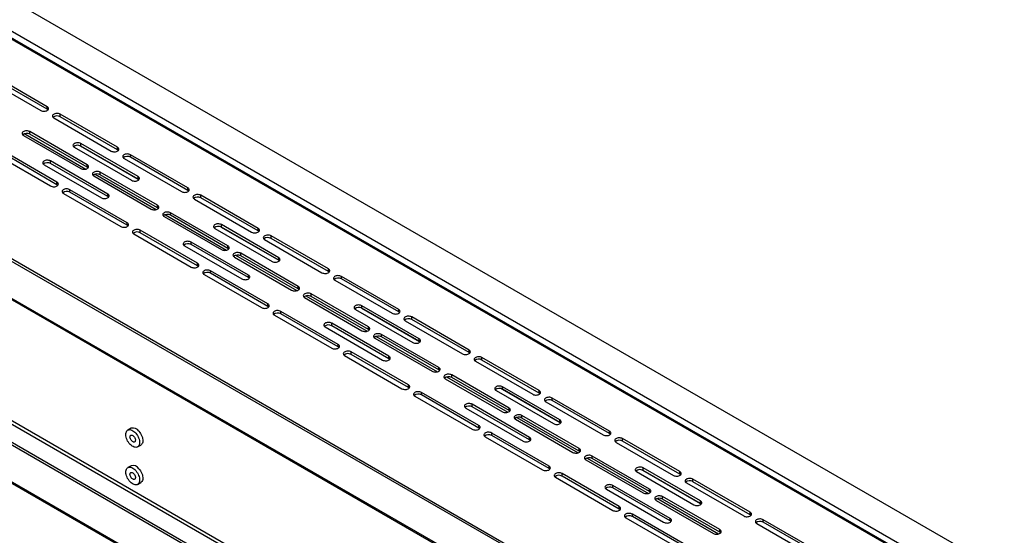
# Model space of a CAD drawing. Units: millimetres. Extents: x 1360 to 4330, y 3660 to 5760.
# Drawn here: x 4076 to 4237, y 4592 to 4677 of the extents above; entities that cross this region are included whole.
import ezdxf

# ---------------------------------------------------------------- set-up
doc = ezdxf.new("R2010")
doc.units = ezdxf.units.MM

# ---------------------------------------------------------------- blocks, each defined once
blk = doc.blocks.new('A$C668931D1')
at = {"color": 7, "linetype": 'Continuous', "lineweight": 25}
for p, q in [((652.4, 565.32), (116.05, 874.95)), ((648.65, 562.34), (110.89, 872.78)), ((647.73, 561.61), (109.62, 872.25)), ((647.94, 561.69), (110.01, 872.23)), ((76.32, 855.15), (607.49, 548.51)), ((76.67, 855.35), (607.85, 548.71)), ((75.25, 849.72), (608.55, 541.85)), ((75.38, 849.45), (608.68, 541.58)), ((581.83, 533.69), (50.65, 840.33)), ((581.47, 533.49), (50.29, 840.13)), ((49.16, 834.58), (582.46, 526.71)), ((582.53, 526.83), (49.23, 834.7)), ((439.91, 673.91), (430.54, 679.32)), ((429.48, 678.7), (438.85, 673.29)), ((439.91, 673.5), (430.54, 678.91)), ((439.91, 673.5), (439.91, 673.91)), ((440.97, 672.07), (450.34, 666.66)), ((451.4, 667.27), (442.03, 672.68)), ((442.03, 672.27), (442.03, 672.68)), ((451.4, 666.87), (442.03, 672.27)), ((446.45, 664.42), (437.08, 669.83)), ((437.08, 669.42), (437.08, 669.83)), ((436.02, 669.21), (445.39, 663.8)), ((446.45, 664.01), (437.08, 669.42)), ((431.07, 666.36), (440.44, 660.95)), ((441.5, 661.56), (432.13, 666.97)), ((441.5, 661.15), (432.13, 666.56)), ((444.33, 667.27), (453.7, 661.87)), ((445.36, 667.5), (454.79, 662.05)), ((454.76, 662.48), (445.39, 667.89)), ((445.39, 667.48), (445.39, 667.89)), ((454.76, 662.07), (445.39, 667.48)), ((451.4, 666.87), (451.4, 667.27)), ((449.81, 659.62), (440.44, 665.03)), ((440.44, 664.62), (440.44, 665.03)), ((452.46, 665.44), (461.83, 660.03)), ((462.89, 660.64), (453.52, 666.05)), ((453.52, 665.64), (453.52, 666.05)), ((462.89, 660.23), (453.52, 665.64)), ((439.38, 664.42), (448.75, 659.01)), ((449.81, 659.21), (440.44, 664.62)), ((446.45, 664.01), (446.45, 664.42)), ((457.94, 657.78), (448.57, 663.19)), ((448.57, 662.78), (448.57, 663.19)), ((441.5, 661.15), (441.5, 661.56)), ((447.51, 662.58), (456.88, 657.17)), ((457.94, 657.37), (448.57, 662.78)), ((454.76, 662.07), (454.76, 662.48)), ((452.99, 654.93), (443.62, 660.33)), ((443.62, 659.93), (443.62, 660.33)), ((452.99, 654.52), (443.62, 659.93)), ((462.89, 660.23), (462.89, 660.64)), ((442.56, 659.72), (451.93, 654.31)), ((449.81, 659.21), (449.81, 659.62)), ((463.95, 658.8), (473.32, 653.39)), ((474.38, 654.01), (465.01, 659.42)), ((465.01, 659.01), (465.01, 659.42)), ((474.38, 653.6), (465.01, 659.01)), ((457.94, 657.37), (457.94, 657.78)), ((459, 655.95), (468.37, 650.54)), ((469.43, 651.15), (460.06, 656.56)), ((460.06, 656.15), (460.06, 656.56)), ((469.43, 650.74), (460.06, 656.15)), ((452.99, 654.52), (452.99, 654.93)), ((464.48, 648.29), (455.11, 653.7)), ((455.11, 653.29), (455.11, 653.7)), ((467.31, 654.01), (476.68, 648.6)), ((468.34, 654.23), (477.77, 648.78)), ((477.74, 649.21), (468.37, 654.62)), ((468.37, 654.21), (468.37, 654.62)), ((477.74, 648.8), (468.37, 654.21)), ((474.38, 653.6), (474.38, 654.01)), ((454.05, 653.09), (463.42, 647.68)), ((464.48, 647.88), (455.11, 653.29)), ((475.44, 652.17), (484.81, 646.76)), ((485.87, 647.37), (476.5, 652.78)), ((476.5, 652.37), (476.5, 652.78)), ((485.87, 646.97), (476.5, 652.37)), ((462.36, 651.15), (471.73, 645.74)), ((472.79, 646.35), (463.42, 651.76)), ((463.42, 651.35), (463.42, 651.76)), ((472.79, 645.95), (463.42, 651.35)), ((469.43, 650.74), (469.43, 651.15)), ((470.49, 649.31), (479.86, 643.9)), ((480.92, 644.52), (471.55, 649.93)), ((471.55, 649.52), (471.55, 649.93)), ((480.92, 644.11), (471.55, 649.52)), ((477.74, 648.8), (477.74, 649.21)), ((464.48, 647.88), (464.48, 648.29)), ((475.97, 641.66), (466.6, 647.07)), ((466.6, 646.66), (466.6, 647.07)), ((485.87, 646.97), (485.87, 647.37)), ((465.54, 646.46), (474.91, 641.05)), ((475.97, 641.25), (466.6, 646.66)), ((472.79, 645.95), (472.79, 646.35)), ((486.93, 645.54), (496.3, 640.13)), ((497.36, 640.74), (487.99, 646.15)), ((487.99, 645.74), (487.99, 646.15)), ((497.36, 640.33), (487.99, 645.74)), ((480.92, 644.11), (480.92, 644.52)), ((481.98, 642.68), (491.35, 637.27)), ((492.41, 637.88), (483.04, 643.29)), ((483.04, 642.88), (483.04, 643.29)), ((492.41, 637.47), (483.04, 642.88)), ((475.97, 641.25), (475.97, 641.66)), ((490.29, 640.74), (499.66, 635.33)), ((491.32, 640.96), (500.75, 635.52)), ((500.72, 635.94), (491.35, 641.35)), ((491.35, 640.94), (491.35, 641.35)), ((500.72, 635.54), (491.35, 640.94)), ((497.36, 640.33), (497.36, 640.74)), ((477.03, 639.82), (486.4, 634.41)), ((487.46, 635.03), (478.09, 640.43)), ((478.09, 640.03), (478.09, 640.43)), ((487.46, 634.62), (478.09, 640.03)), ((508.85, 634.11), (499.48, 639.52)), ((499.48, 639.11), (499.48, 639.52)), ((508.85, 633.7), (499.48, 639.11)), ((485.34, 637.88), (494.71, 632.47)), ((495.77, 633.09), (486.4, 638.5)), ((486.4, 638.09), (486.4, 638.5)), ((495.77, 632.68), (486.4, 638.09)), ((492.41, 637.47), (492.41, 637.88)), ((498.42, 638.9), (507.79, 633.49)), ((493.47, 636.05), (502.84, 630.64)), ((503.9, 631.25), (494.53, 636.66)), ((494.53, 636.25), (494.53, 636.66)), ((503.9, 630.84), (494.53, 636.25)), ((500.72, 635.54), (500.72, 635.94)), ((487.46, 634.62), (487.46, 635.03)), ((586.41, 534.01), (414.23, 633.41)), ((586.56, 534.5), (415.09, 633.49)), ((488.52, 633.19), (497.89, 627.78)), ((498.95, 628.39), (489.58, 633.8)), ((489.58, 633.39), (489.58, 633.8)), ((498.95, 627.98), (489.58, 633.39)), ((495.77, 632.68), (495.77, 633.09)), ((508.85, 633.7), (508.85, 634.11)), ((520.34, 627.47), (510.97, 632.88)), ((510.97, 632.47), (510.97, 632.88)), ((503.9, 630.84), (503.9, 631.25)), ((509.91, 632.27), (519.28, 626.86)), ((520.34, 627.07), (510.97, 632.47)), ((504.96, 629.41), (514.33, 624)), ((515.39, 624.62), (506.02, 630.03)), ((506.02, 629.62), (506.02, 630.03)), ((515.39, 624.21), (506.02, 629.62)), ((498.95, 627.98), (498.95, 628.39)), ((523.7, 622.68), (514.33, 628.09)), ((514.33, 627.68), (514.33, 628.09)), ((500.01, 626.56), (509.38, 621.15)), ((510.44, 621.76), (501.07, 627.17)), ((501.07, 626.76), (501.07, 627.17)), ((510.44, 621.35), (501.07, 626.76)), ((513.27, 627.47), (522.64, 622.07)), ((514.3, 627.7), (523.73, 622.25)), ((523.7, 622.27), (514.33, 627.68)), ((520.34, 627.07), (520.34, 627.47)), ((531.83, 620.84), (522.46, 626.25)), ((522.46, 625.84), (522.46, 626.25)), ((508.32, 624.62), (517.69, 619.21)), ((518.75, 619.82), (509.38, 625.23)), ((509.38, 624.82), (509.38, 625.23)), ((518.75, 619.41), (509.38, 624.82)), ((515.39, 624.21), (515.39, 624.62)), ((521.4, 625.64), (530.77, 620.23)), ((531.83, 620.43), (522.46, 625.84)), ((526.88, 617.98), (517.51, 623.39)), ((517.51, 622.98), (517.51, 623.39)), ((526.88, 617.57), (517.51, 622.98)), ((453.61, 621.31), (453.08, 621)), ((510.44, 621.35), (510.44, 621.76)), ((516.45, 622.78), (525.82, 617.37)), ((523.7, 622.27), (523.7, 622.68)), ((511.5, 619.92), (520.87, 614.51)), ((521.93, 615.13), (512.56, 620.53)), ((512.56, 620.13), (512.56, 620.53)), ((521.93, 614.72), (512.56, 620.13)), ((518.75, 619.41), (518.75, 619.82)), ((531.83, 620.43), (531.83, 620.84)), ((454.67, 618.25), (455.2, 618.56)), ((532.89, 619), (542.26, 613.59)), ((543.32, 614.21), (533.95, 619.62)), ((533.95, 619.21), (533.95, 619.62)), ((543.32, 613.8), (533.95, 619.21)), ((526.88, 617.57), (526.88, 617.98)), ((538.37, 611.35), (529, 616.76)), ((529, 616.35), (529, 616.76)), ((453.61, 615.18), (453.08, 614.88)), ((521.93, 614.72), (521.93, 615.13)), ((527.94, 616.15), (537.31, 610.74)), ((538.37, 610.94), (529, 616.35)), ((522.99, 613.29), (532.36, 607.88)), ((533.42, 608.49), (524.06, 613.9)), ((524.06, 613.49), (524.06, 613.9)), ((533.42, 608.08), (524.06, 613.49)), ((536.25, 614.21), (545.62, 608.8)), ((537.28, 614.43), (546.71, 608.98)), ((546.68, 609.41), (537.31, 614.82)), ((537.31, 614.41), (537.31, 614.82)), ((546.68, 609), (537.31, 614.41)), ((543.32, 613.8), (543.32, 614.21)), ((454.67, 612.13), (455.2, 612.44)), ((541.73, 606.55), (532.36, 611.96)), ((532.36, 611.55), (532.36, 611.96)), ((544.38, 612.37), (553.75, 606.96)), ((554.81, 607.57), (545.45, 612.98)), ((545.45, 612.57), (545.45, 612.98)), ((554.81, 607.17), (545.45, 612.57)), ((531.3, 611.35), (540.67, 605.94)), ((541.73, 606.15), (532.36, 611.55)), ((538.37, 610.94), (538.37, 611.35)), ((549.86, 604.72), (540.5, 610.13)), ((540.5, 609.72), (540.5, 610.13)), ((533.42, 608.08), (533.42, 608.49)), ((539.43, 609.51), (548.8, 604.1)), ((549.86, 604.31), (540.5, 609.72)), ((546.68, 609), (546.68, 609.41)), ((544.91, 601.86), (535.55, 607.27)), ((535.55, 606.86), (535.55, 607.27)), ((544.91, 601.45), (535.55, 606.86)), ((554.81, 607.17), (554.81, 607.57)), ((534.49, 606.66), (543.85, 601.25)), ((541.73, 606.15), (541.73, 606.55)), ((555.88, 605.74), (565.24, 600.33)), ((566.3, 600.94), (556.94, 606.35)), ((556.94, 605.94), (556.94, 606.35)), ((566.3, 600.53), (556.94, 605.94)), ((549.86, 604.31), (549.86, 604.72))]:
    blk.add_line(p, q, dxfattribs=at)
at = {"color": 8, "linetype": 'Continuous', "lineweight": 25}
for p, q in [((436.23, 669.5), (446.24, 663.72)), ((447.72, 662.87), (457.73, 657.09)), ((459.21, 656.23), (469.22, 650.45)), ((470.7, 649.6), (480.71, 643.82)), ((482.19, 642.97), (492.2, 637.19)), ((493.68, 636.33), (503.69, 630.55)), ((505.17, 629.7), (515.18, 623.92)), ((516.66, 623.07), (526.68, 617.29)), ((528.15, 616.43), (538.17, 610.65)), ((539.64, 609.8), (549.66, 604.02))]:
    blk.add_line(p, q, dxfattribs=at)
at = {"color": 7, "linetype": 'Continuous', "lineweight": 25, "flags": 128}
for points in [[(438.85, 673.29), (438.97, 673.24), (439.11, 673.2), (439.26, 673.17), (439.42, 673.17), (439.57, 673.18), (439.72, 673.22), (439.85, 673.26), (439.96, 673.33), (440.05, 673.4), (440.1, 673.49), (440.13, 673.58), (440.12, 673.67), (440.08, 673.76), (440.01, 673.84), (439.91, 673.91)], [(440.04, 673.4), (440.01, 673.43), (439.91, 673.5)], [(442.03, 672.68), (441.91, 672.74), (441.77, 672.78), (441.62, 672.8), (441.46, 672.81), (441.31, 672.79), (441.16, 672.76), (441.03, 672.71), (440.92, 672.65), (440.83, 672.57), (440.78, 672.49), (440.75, 672.4), (440.76, 672.31), (440.8, 672.22), (440.87, 672.14), (440.97, 672.07)], [(437.08, 669.83), (436.96, 669.88), (436.82, 669.92), (436.67, 669.95), (436.51, 669.95), (436.36, 669.94), (436.21, 669.9), (436.08, 669.86), (435.97, 669.79), (435.88, 669.72), (435.83, 669.63), (435.8, 669.54), (435.81, 669.45), (435.85, 669.36), (435.92, 669.28), (436.02, 669.21)], [(445.39, 667.89), (445.27, 667.94), (445.13, 667.98), (444.98, 668.01), (444.82, 668.01), (444.67, 668), (444.52, 667.97), (444.39, 667.92), (444.28, 667.85), (444.19, 667.78), (444.13, 667.69), (444.11, 667.6), (444.12, 667.51), (444.16, 667.42), (444.23, 667.34), (444.33, 667.27)], [(450.34, 666.66), (450.46, 666.6), (450.6, 666.56), (450.75, 666.54), (450.91, 666.54), (451.06, 666.55), (451.21, 666.58), (451.34, 666.63), (451.45, 666.7), (451.54, 666.77), (451.59, 666.86), (451.62, 666.95), (451.61, 667.04), (451.57, 667.12), (451.5, 667.2), (451.4, 667.27)], [(451.53, 666.76), (451.5, 666.8), (451.4, 666.87)], [(440.44, 665.03), (440.32, 665.09), (440.18, 665.13), (440.03, 665.15), (439.87, 665.15), (439.72, 665.14), (439.57, 665.11), (439.44, 665.06), (439.33, 665), (439.24, 664.92), (439.19, 664.83), (439.16, 664.75), (439.17, 664.65), (439.21, 664.57), (439.28, 664.49), (439.38, 664.42)], [(453.52, 666.05), (453.4, 666.11), (453.26, 666.15), (453.11, 666.17), (452.95, 666.18), (452.8, 666.16), (452.65, 666.13), (452.52, 666.08), (452.41, 666.02), (452.32, 665.94), (452.27, 665.86), (452.24, 665.77), (452.25, 665.68), (452.29, 665.59), (452.36, 665.51), (452.46, 665.44)], [(445.39, 663.8), (445.51, 663.75), (445.65, 663.71), (445.8, 663.68), (445.96, 663.68), (446.11, 663.69), (446.26, 663.72), (446.39, 663.77), (446.5, 663.84), (446.59, 663.91), (446.64, 664), (446.67, 664.09), (446.66, 664.18), (446.62, 664.27), (446.55, 664.35), (446.45, 664.42)], [(446.58, 663.91), (446.55, 663.94), (446.45, 664.01)], [(448.57, 663.19), (448.45, 663.25), (448.31, 663.29), (448.16, 663.31), (448, 663.32), (447.85, 663.3), (447.7, 663.27), (447.57, 663.22), (447.46, 663.16), (447.37, 663.08), (447.32, 663), (447.29, 662.91), (447.3, 662.82), (447.34, 662.73), (447.41, 662.65), (447.51, 662.58)], [(440.44, 660.95), (440.56, 660.89), (440.7, 660.85), (440.85, 660.83), (441.01, 660.82), (441.16, 660.83), (441.31, 660.87), (441.44, 660.92), (441.55, 660.98), (441.64, 661.06), (441.69, 661.14), (441.72, 661.23), (441.71, 661.32), (441.67, 661.41), (441.6, 661.49), (441.5, 661.56)], [(453.7, 661.87), (453.82, 661.81), (453.96, 661.77), (454.11, 661.74), (454.27, 661.74), (454.42, 661.75), (454.57, 661.79), (454.7, 661.83), (454.81, 661.9), (454.9, 661.97), (454.95, 662.06), (454.98, 662.15), (454.97, 662.24), (454.93, 662.33), (454.86, 662.41), (454.76, 662.48)], [(454.89, 661.97), (454.86, 662), (454.76, 662.07)], [(441.63, 661.05), (441.6, 661.08), (441.5, 661.15)], [(443.62, 660.33), (443.5, 660.39), (443.36, 660.43), (443.21, 660.46), (443.05, 660.46), (442.9, 660.45), (442.75, 660.41), (442.62, 660.36), (442.51, 660.3), (442.42, 660.22), (442.37, 660.14), (442.34, 660.05), (442.35, 659.96), (442.39, 659.87), (442.46, 659.79), (442.56, 659.72)], [(461.83, 660.03), (461.95, 659.97), (462.09, 659.93), (462.24, 659.91), (462.4, 659.9), (462.55, 659.92), (462.7, 659.95), (462.83, 660), (462.94, 660.06), (463.03, 660.14), (463.08, 660.22), (463.11, 660.31), (463.1, 660.4), (463.06, 660.49), (462.99, 660.57), (462.89, 660.64)], [(463.02, 660.13), (462.99, 660.16), (462.89, 660.23)], [(448.75, 659.01), (448.87, 658.95), (449.01, 658.91), (449.16, 658.89), (449.32, 658.88), (449.47, 658.9), (449.62, 658.93), (449.75, 658.98), (449.86, 659.04), (449.95, 659.12), (450, 659.2), (450.03, 659.29), (450.02, 659.38), (449.98, 659.47), (449.91, 659.55), (449.81, 659.62)], [(449.94, 659.11), (449.91, 659.14), (449.81, 659.21)], [(465.01, 659.42), (464.89, 659.47), (464.75, 659.51), (464.6, 659.54), (464.44, 659.54), (464.29, 659.53), (464.14, 659.5), (464.01, 659.45), (463.9, 659.38), (463.81, 659.31), (463.76, 659.22), (463.73, 659.13), (463.74, 659.04), (463.78, 658.95), (463.85, 658.87), (463.95, 658.8)], [(456.88, 657.17), (457, 657.11), (457.14, 657.07), (457.29, 657.05), (457.45, 657.04), (457.6, 657.06), (457.75, 657.09), (457.88, 657.14), (457.99, 657.2), (458.08, 657.28), (458.13, 657.36), (458.16, 657.45), (458.15, 657.54), (458.11, 657.63), (458.04, 657.71), (457.94, 657.78)], [(458.07, 657.27), (458.04, 657.3), (457.94, 657.37)], [(460.06, 656.56), (459.94, 656.62), (459.8, 656.66), (459.65, 656.68), (459.49, 656.68), (459.34, 656.67), (459.19, 656.64), (459.06, 656.59), (458.95, 656.52), (458.86, 656.45), (458.81, 656.36), (458.78, 656.27), (458.79, 656.18), (458.83, 656.1), (458.9, 656.02), (459, 655.95)], [(451.93, 654.31), (452.05, 654.26), (452.19, 654.22), (452.34, 654.19), (452.5, 654.19), (452.65, 654.2), (452.8, 654.23), (452.93, 654.28), (453.04, 654.35), (453.13, 654.42), (453.19, 654.51), (453.21, 654.6), (453.2, 654.69), (453.16, 654.77), (453.09, 654.86), (452.99, 654.93)], [(453.12, 654.42), (453.09, 654.45), (452.99, 654.52)], [(455.11, 653.7), (454.99, 653.76), (454.85, 653.8), (454.7, 653.82), (454.54, 653.83), (454.39, 653.81), (454.24, 653.78), (454.11, 653.73), (454, 653.67), (453.91, 653.59), (453.86, 653.51), (453.83, 653.42), (453.84, 653.33), (453.88, 653.24), (453.95, 653.16), (454.05, 653.09)], [(468.37, 654.62), (468.25, 654.68), (468.11, 654.72), (467.96, 654.74), (467.8, 654.75), (467.65, 654.73), (467.5, 654.7), (467.37, 654.65), (467.26, 654.59), (467.17, 654.51), (467.12, 654.43), (467.09, 654.34), (467.1, 654.25), (467.14, 654.16), (467.21, 654.08), (467.31, 654.01)], [(473.32, 653.39), (473.44, 653.34), (473.58, 653.3), (473.73, 653.27), (473.89, 653.27), (474.04, 653.28), (474.19, 653.32), (474.32, 653.36), (474.43, 653.43), (474.52, 653.5), (474.58, 653.59), (474.6, 653.68), (474.59, 653.77), (474.55, 653.86), (474.48, 653.94), (474.38, 654.01)], [(474.51, 653.5), (474.48, 653.53), (474.38, 653.6)], [(463.42, 651.76), (463.3, 651.82), (463.16, 651.86), (463.01, 651.88), (462.85, 651.89), (462.7, 651.87), (462.55, 651.84), (462.42, 651.79), (462.31, 651.73), (462.22, 651.65), (462.17, 651.57), (462.14, 651.48), (462.15, 651.39), (462.19, 651.3), (462.26, 651.22), (462.36, 651.15)], [(476.5, 652.78), (476.38, 652.84), (476.24, 652.88), (476.09, 652.9), (475.93, 652.91), (475.78, 652.89), (475.63, 652.86), (475.5, 652.81), (475.39, 652.75), (475.3, 652.67), (475.25, 652.59), (475.22, 652.5), (475.23, 652.41), (475.27, 652.32), (475.34, 652.24), (475.44, 652.17)], [(468.37, 650.54), (468.49, 650.48), (468.63, 650.44), (468.78, 650.42), (468.94, 650.41), (469.09, 650.43), (469.24, 650.46), (469.37, 650.51), (469.48, 650.57), (469.57, 650.65), (469.63, 650.73), (469.65, 650.82), (469.64, 650.91), (469.6, 651), (469.53, 651.08), (469.43, 651.15)], [(469.56, 650.64), (469.53, 650.67), (469.43, 650.74)], [(471.55, 649.93), (471.43, 649.98), (471.29, 650.02), (471.14, 650.05), (470.98, 650.05), (470.83, 650.04), (470.68, 650), (470.55, 649.96), (470.44, 649.89), (470.35, 649.82), (470.3, 649.73), (470.27, 649.64), (470.28, 649.55), (470.32, 649.46), (470.39, 649.38), (470.49, 649.31)], [(476.68, 648.6), (476.8, 648.54), (476.94, 648.5), (477.09, 648.48), (477.25, 648.47), (477.4, 648.49), (477.55, 648.52), (477.68, 648.57), (477.79, 648.63), (477.88, 648.71), (477.93, 648.79), (477.96, 648.88), (477.95, 648.97), (477.91, 649.06), (477.84, 649.14), (477.74, 649.21)], [(477.87, 648.7), (477.84, 648.73), (477.74, 648.8)], [(463.42, 647.68), (463.54, 647.62), (463.68, 647.58), (463.83, 647.56), (463.99, 647.55), (464.15, 647.57), (464.29, 647.6), (464.42, 647.65), (464.53, 647.71), (464.62, 647.79), (464.68, 647.87), (464.7, 647.96), (464.69, 648.05), (464.65, 648.14), (464.58, 648.22), (464.48, 648.29)], [(464.61, 647.78), (464.58, 647.81), (464.48, 647.88)], [(466.6, 647.07), (466.48, 647.12), (466.34, 647.17), (466.19, 647.19), (466.03, 647.19), (465.88, 647.18), (465.73, 647.15), (465.6, 647.1), (465.49, 647.03), (465.4, 646.96), (465.35, 646.87), (465.32, 646.78), (465.33, 646.69), (465.37, 646.61), (465.44, 646.53), (465.54, 646.46)], [(484.81, 646.76), (484.93, 646.7), (485.07, 646.66), (485.22, 646.64), (485.38, 646.64), (485.54, 646.65), (485.68, 646.68), (485.81, 646.73), (485.92, 646.8), (486.01, 646.87), (486.07, 646.96), (486.09, 647.05), (486.08, 647.14), (486.04, 647.22), (485.97, 647.3), (485.87, 647.37)], [(471.73, 645.74), (471.85, 645.68), (471.99, 645.64), (472.14, 645.62), (472.3, 645.61), (472.45, 645.63), (472.6, 645.66), (472.73, 645.71), (472.84, 645.77), (472.93, 645.85), (472.98, 645.94), (473.01, 646.02), (473, 646.11), (472.96, 646.2), (472.89, 646.28), (472.79, 646.35)], [(472.92, 645.84), (472.89, 645.87), (472.79, 645.95)], [(486, 646.86), (485.97, 646.9), (485.87, 646.97)], [(487.99, 646.15), (487.87, 646.21), (487.73, 646.25), (487.58, 646.27), (487.42, 646.28), (487.27, 646.26), (487.12, 646.23), (486.99, 646.18), (486.88, 646.12), (486.79, 646.04), (486.74, 645.96), (486.71, 645.87), (486.72, 645.78), (486.76, 645.69), (486.83, 645.61), (486.93, 645.54)], [(479.86, 643.9), (479.98, 643.85), (480.12, 643.81), (480.27, 643.78), (480.43, 643.78), (480.59, 643.79), (480.73, 643.82), (480.86, 643.87), (480.97, 643.94), (481.06, 644.01), (481.12, 644.1), (481.14, 644.19), (481.13, 644.28), (481.09, 644.37), (481.02, 644.45), (480.92, 644.52)], [(481.05, 644.01), (481.02, 644.04), (480.92, 644.11)], [(483.04, 643.29), (482.92, 643.35), (482.78, 643.39), (482.63, 643.41), (482.47, 643.42), (482.32, 643.4), (482.17, 643.37), (482.04, 643.32), (481.93, 643.26), (481.84, 643.18), (481.79, 643.1), (481.76, 643.01), (481.77, 642.92), (481.81, 642.83), (481.88, 642.75), (481.98, 642.68)], [(474.91, 641.05), (475.03, 640.99), (475.17, 640.95), (475.32, 640.93), (475.48, 640.92), (475.64, 640.93), (475.78, 640.97), (475.91, 641.02), (476.02, 641.08), (476.11, 641.16), (476.17, 641.24), (476.19, 641.33), (476.18, 641.42), (476.14, 641.51), (476.07, 641.59), (475.97, 641.66)], [(476.1, 641.15), (476.07, 641.18), (475.97, 641.25)], [(491.35, 641.35), (491.23, 641.41), (491.09, 641.45), (490.94, 641.47), (490.78, 641.48), (490.63, 641.46), (490.48, 641.43), (490.35, 641.38), (490.24, 641.32), (490.15, 641.24), (490.1, 641.16), (490.07, 641.07), (490.08, 640.98), (490.12, 640.89), (490.19, 640.81), (490.29, 640.74)], [(496.3, 640.13), (496.42, 640.07), (496.56, 640.03), (496.71, 640.01), (496.87, 640), (497.03, 640.02), (497.17, 640.05), (497.3, 640.1), (497.41, 640.16), (497.5, 640.24), (497.56, 640.32), (497.58, 640.41), (497.57, 640.5), (497.53, 640.59), (497.46, 640.67), (497.36, 640.74)], [(478.09, 640.43), (477.97, 640.49), (477.83, 640.53), (477.68, 640.56), (477.52, 640.56), (477.37, 640.55), (477.22, 640.51), (477.09, 640.46), (476.98, 640.4), (476.89, 640.32), (476.84, 640.24), (476.81, 640.15), (476.82, 640.06), (476.86, 639.97), (476.93, 639.89), (477.03, 639.82)], [(497.49, 640.23), (497.46, 640.26), (497.36, 640.33)], [(499.48, 639.52), (499.36, 639.57), (499.22, 639.61), (499.07, 639.64), (498.91, 639.64), (498.76, 639.63), (498.61, 639.6), (498.48, 639.55), (498.37, 639.48), (498.28, 639.41), (498.23, 639.32), (498.2, 639.23), (498.21, 639.14), (498.25, 639.05), (498.32, 638.97), (498.42, 638.9)], [(486.4, 638.5), (486.28, 638.55), (486.14, 638.59), (485.99, 638.62), (485.83, 638.62), (485.68, 638.61), (485.53, 638.58), (485.4, 638.53), (485.29, 638.46), (485.2, 638.39), (485.15, 638.3), (485.12, 638.21), (485.13, 638.12), (485.17, 638.03), (485.24, 637.95), (485.34, 637.88)], [(491.35, 637.27), (491.47, 637.21), (491.61, 637.17), (491.76, 637.15), (491.92, 637.14), (492.08, 637.16), (492.22, 637.19), (492.35, 637.24), (492.46, 637.3), (492.55, 637.38), (492.61, 637.46), (492.63, 637.55), (492.62, 637.64), (492.58, 637.73), (492.51, 637.81), (492.41, 637.88)], [(492.54, 637.37), (492.51, 637.4), (492.41, 637.47)], [(494.53, 636.66), (494.41, 636.72), (494.27, 636.76), (494.12, 636.78), (493.96, 636.78), (493.81, 636.77), (493.66, 636.74), (493.53, 636.69), (493.42, 636.62), (493.33, 636.55), (493.28, 636.46), (493.25, 636.38), (493.26, 636.28), (493.3, 636.2), (493.37, 636.12), (493.47, 636.05)], [(499.66, 635.33), (499.78, 635.27), (499.92, 635.23), (500.07, 635.21), (500.23, 635.21), (500.38, 635.22), (500.53, 635.25), (500.66, 635.3), (500.77, 635.37), (500.86, 635.44), (500.91, 635.53), (500.94, 635.62), (500.93, 635.71), (500.89, 635.79), (500.82, 635.87), (500.72, 635.94)], [(486.4, 634.41), (486.52, 634.36), (486.66, 634.32), (486.81, 634.29), (486.97, 634.29), (487.13, 634.3), (487.27, 634.33), (487.4, 634.38), (487.51, 634.45), (487.6, 634.52), (487.66, 634.61), (487.68, 634.7), (487.67, 634.79), (487.63, 634.87), (487.56, 634.96), (487.46, 635.03)], [(487.59, 634.52), (487.56, 634.55), (487.46, 634.62)], [(500.85, 635.43), (500.82, 635.47), (500.72, 635.54)], [(489.58, 633.8), (489.46, 633.86), (489.32, 633.9), (489.17, 633.92), (489.01, 633.93), (488.86, 633.91), (488.71, 633.88), (488.58, 633.83), (488.47, 633.77), (488.39, 633.69), (488.33, 633.61), (488.3, 633.52), (488.31, 633.43), (488.35, 633.34), (488.42, 633.26), (488.52, 633.19)], [(494.71, 632.47), (494.83, 632.42), (494.97, 632.38), (495.12, 632.35), (495.28, 632.35), (495.43, 632.36), (495.58, 632.39), (495.71, 632.44), (495.82, 632.51), (495.91, 632.58), (495.97, 632.67), (495.99, 632.76), (495.98, 632.85), (495.94, 632.94), (495.87, 633.02), (495.77, 633.09)], [(495.9, 632.58), (495.87, 632.61), (495.77, 632.68)], [(507.79, 633.49), (507.91, 633.44), (508.05, 633.4), (508.2, 633.37), (508.36, 633.37), (508.52, 633.38), (508.66, 633.42), (508.79, 633.46), (508.9, 633.53), (508.99, 633.6), (509.05, 633.69), (509.07, 633.78), (509.06, 633.87), (509.02, 633.96), (508.95, 634.04), (508.85, 634.11)], [(508.98, 633.6), (508.95, 633.63), (508.85, 633.7)], [(510.97, 632.88), (510.85, 632.94), (510.71, 632.98), (510.56, 633), (510.4, 633.01), (510.25, 632.99), (510.1, 632.96), (509.97, 632.91), (509.86, 632.85), (509.78, 632.77), (509.72, 632.69), (509.69, 632.6), (509.7, 632.51), (509.74, 632.42), (509.81, 632.34), (509.91, 632.27)], [(502.84, 630.64), (502.96, 630.58), (503.1, 630.54), (503.26, 630.52), (503.41, 630.51), (503.57, 630.53), (503.71, 630.56), (503.84, 630.61), (503.96, 630.67), (504.04, 630.75), (504.1, 630.83), (504.12, 630.92), (504.11, 631.01), (504.07, 631.1), (504, 631.18), (503.9, 631.25)], [(504.03, 630.74), (504, 630.77), (503.9, 630.84)], [(506.02, 630.03), (505.9, 630.08), (505.76, 630.12), (505.61, 630.15), (505.45, 630.15), (505.3, 630.14), (505.15, 630.1), (505.02, 630.06), (504.91, 629.99), (504.83, 629.92), (504.77, 629.83), (504.74, 629.74), (504.75, 629.65), (504.79, 629.56), (504.86, 629.48), (504.96, 629.41)], [(497.89, 627.78), (498.01, 627.72), (498.15, 627.68), (498.31, 627.66), (498.46, 627.65), (498.62, 627.67), (498.76, 627.7), (498.89, 627.75), (499.01, 627.81), (499.09, 627.89), (499.15, 627.97), (499.17, 628.06), (499.16, 628.15), (499.12, 628.24), (499.05, 628.32), (498.95, 628.39)], [(499.08, 627.88), (499.05, 627.91), (498.95, 627.98)], [(514.33, 628.09), (514.21, 628.14), (514.07, 628.18), (513.92, 628.21), (513.76, 628.21), (513.61, 628.2), (513.46, 628.17), (513.33, 628.12), (513.22, 628.05), (513.13, 627.98), (513.08, 627.89), (513.05, 627.8), (513.06, 627.71), (513.1, 627.62), (513.17, 627.54), (513.27, 627.47)], [(501.07, 627.17), (500.95, 627.22), (500.81, 627.27), (500.66, 627.29), (500.5, 627.29), (500.35, 627.28), (500.2, 627.25), (500.07, 627.2), (499.96, 627.13), (499.88, 627.06), (499.82, 626.97), (499.79, 626.88), (499.8, 626.79), (499.84, 626.71), (499.91, 626.63), (500.01, 626.56)], [(519.28, 626.86), (519.4, 626.8), (519.54, 626.76), (519.7, 626.74), (519.85, 626.74), (520.01, 626.75), (520.15, 626.78), (520.28, 626.83), (520.4, 626.9), (520.48, 626.97), (520.54, 627.06), (520.56, 627.15), (520.55, 627.24), (520.51, 627.32), (520.44, 627.4), (520.34, 627.47)], [(520.47, 626.96), (520.44, 627), (520.34, 627.07)], [(522.46, 626.25), (522.34, 626.31), (522.2, 626.35), (522.05, 626.37), (521.89, 626.38), (521.74, 626.36), (521.59, 626.33), (521.46, 626.28), (521.35, 626.22), (521.27, 626.14), (521.21, 626.06), (521.18, 625.97), (521.19, 625.88), (521.23, 625.79), (521.3, 625.71), (521.4, 625.64)], [(509.38, 625.23), (509.26, 625.29), (509.12, 625.33), (508.97, 625.35), (508.81, 625.36), (508.66, 625.34), (508.51, 625.31), (508.38, 625.26), (508.27, 625.2), (508.18, 625.12), (508.13, 625.03), (508.1, 624.95), (508.11, 624.85), (508.15, 624.77), (508.22, 624.69), (508.32, 624.62)], [(514.33, 624), (514.45, 623.95), (514.59, 623.91), (514.75, 623.88), (514.9, 623.88), (515.06, 623.89), (515.2, 623.92), (515.33, 623.97), (515.45, 624.04), (515.53, 624.11), (515.59, 624.2), (515.61, 624.29), (515.6, 624.38), (515.56, 624.47), (515.49, 624.55), (515.39, 624.62)], [(515.52, 624.11), (515.49, 624.14), (515.39, 624.21)], [(517.51, 623.39), (517.39, 623.45), (517.25, 623.49), (517.1, 623.51), (516.94, 623.52), (516.79, 623.5), (516.64, 623.47), (516.51, 623.42), (516.4, 623.36), (516.32, 623.28), (516.26, 623.2), (516.24, 623.11), (516.24, 623.02), (516.28, 622.93), (516.36, 622.85), (516.45, 622.78)], [(509.38, 621.15), (509.5, 621.09), (509.64, 621.05), (509.8, 621.03), (509.95, 621.02), (510.11, 621.03), (510.25, 621.07), (510.39, 621.12), (510.5, 621.18), (510.58, 621.26), (510.64, 621.34), (510.66, 621.43), (510.65, 621.52), (510.61, 621.61), (510.54, 621.69), (510.44, 621.76)], [(510.57, 621.25), (510.54, 621.28), (510.44, 621.35)], [(522.64, 622.07), (522.76, 622.01), (522.9, 621.97), (523.05, 621.94), (523.21, 621.94), (523.37, 621.95), (523.51, 621.99), (523.64, 622.03), (523.75, 622.1), (523.84, 622.17), (523.9, 622.26), (523.92, 622.35), (523.91, 622.44), (523.87, 622.53), (523.8, 622.61), (523.7, 622.68)], [(523.83, 622.17), (523.8, 622.2), (523.7, 622.27)], [(454.37, 620.5), (454.51, 620.33), (454.64, 620.13), (454.75, 619.93), (454.84, 619.72), (454.92, 619.51), (454.97, 619.3), (454.99, 619.1), (455, 618.91), (454.97, 618.73), (454.93, 618.58), (454.86, 618.44), (454.78, 618.33), (454.67, 618.25), (454.54, 618.2), (454.41, 618.18), (454.26, 618.19), (454.1, 618.23), (453.94, 618.3), (453.77, 618.4), (453.61, 618.52), (453.45, 618.67), (453.31, 618.84), (453.17, 619.02), (453.05, 619.22), (452.95, 619.43), (452.87, 619.64), (452.81, 619.85), (452.77, 620.06), (452.75, 620.25), (452.76, 620.44), (452.79, 620.6), (452.85, 620.75), (452.93, 620.87), (453.03, 620.97), (453.14, 621.03), (453.27, 621.07), (453.42, 621.08), (453.57, 621.05), (453.73, 621), (453.9, 620.91), (454.06, 620.8), (454.22, 620.66), (454.37, 620.5)], [(454.07, 619.97), (454.16, 619.86), (454.23, 619.73), (454.28, 619.6), (454.31, 619.47), (454.32, 619.35), (454.3, 619.24), (454.26, 619.15), (454.2, 619.09), (454.12, 619.06), (454.03, 619.06), (453.93, 619.09), (453.83, 619.15), (453.73, 619.23), (453.64, 619.34), (453.56, 619.46), (453.49, 619.59), (453.45, 619.72), (453.43, 619.85), (453.44, 619.96), (453.47, 620.06), (453.52, 620.14), (453.59, 620.18), (453.67, 620.2), (453.77, 620.18), (453.87, 620.14), (453.97, 620.07), (454.07, 619.97)], [(454.9, 620.81), (455.04, 620.63), (455.17, 620.44), (455.28, 620.24), (455.37, 620.03), (455.45, 619.82), (455.5, 619.61), (455.52, 619.41), (455.53, 619.21), (455.51, 619.04), (455.46, 618.88), (455.39, 618.75), (455.31, 618.64), (455.2, 618.56)], [(512.56, 620.53), (512.44, 620.59), (512.3, 620.63), (512.15, 620.66), (512, 620.66), (511.84, 620.65), (511.69, 620.61), (511.56, 620.56), (511.45, 620.5), (511.37, 620.42), (511.31, 620.34), (511.29, 620.25), (511.29, 620.16), (511.33, 620.07), (511.41, 619.99), (511.5, 619.92)], [(517.69, 619.21), (517.81, 619.15), (517.95, 619.11), (518.1, 619.09), (518.26, 619.08), (518.42, 619.1), (518.56, 619.13), (518.69, 619.18), (518.8, 619.24), (518.89, 619.32), (518.95, 619.4), (518.97, 619.49), (518.96, 619.58), (518.92, 619.67), (518.85, 619.75), (518.75, 619.82)], [(530.77, 620.23), (530.89, 620.17), (531.03, 620.13), (531.19, 620.11), (531.34, 620.1), (531.5, 620.12), (531.64, 620.15), (531.78, 620.2), (531.89, 620.26), (531.97, 620.34), (532.03, 620.42), (532.05, 620.51), (532.04, 620.6), (532, 620.69), (531.93, 620.77), (531.83, 620.84)], [(531.96, 620.33), (531.93, 620.36), (531.83, 620.43)], [(533.95, 619.62), (533.83, 619.67), (533.69, 619.71), (533.54, 619.74), (533.39, 619.74), (533.23, 619.73), (533.08, 619.7), (532.95, 619.65), (532.84, 619.58), (532.76, 619.51), (532.7, 619.42), (532.68, 619.33), (532.68, 619.24), (532.72, 619.15), (532.8, 619.07), (532.89, 619)], [(518.88, 619.31), (518.85, 619.34), (518.75, 619.41)], [(525.82, 617.37), (525.94, 617.31), (526.08, 617.27), (526.24, 617.25), (526.39, 617.24), (526.55, 617.26), (526.69, 617.29), (526.83, 617.34), (526.94, 617.4), (527.02, 617.48), (527.08, 617.56), (527.1, 617.65), (527.09, 617.74), (527.05, 617.83), (526.98, 617.91), (526.88, 617.98)], [(527.01, 617.47), (526.98, 617.5), (526.88, 617.57)], [(529, 616.76), (528.88, 616.82), (528.74, 616.86), (528.59, 616.88), (528.44, 616.88), (528.28, 616.87), (528.13, 616.84), (528, 616.79), (527.89, 616.72), (527.81, 616.65), (527.75, 616.56), (527.73, 616.48), (527.73, 616.38), (527.77, 616.3), (527.85, 616.22), (527.94, 616.15)], [(454.37, 614.38), (454.51, 614.2), (454.64, 614.01), (454.75, 613.81), (454.84, 613.6), (454.92, 613.39), (454.97, 613.18), (454.99, 612.98), (455, 612.78), (454.97, 612.61), (454.93, 612.45), (454.86, 612.32), (454.78, 612.21), (454.67, 612.13), (454.54, 612.08), (454.41, 612.06), (454.26, 612.06), (454.1, 612.1), (453.94, 612.17), (453.77, 612.27), (453.61, 612.4), (453.45, 612.55), (453.31, 612.71), (453.17, 612.9), (453.05, 613.1), (452.95, 613.3), (452.87, 613.52), (452.81, 613.73), (452.77, 613.93), (452.75, 614.13), (452.76, 614.31), (452.79, 614.48), (452.85, 614.63), (452.93, 614.75), (453.03, 614.84), (453.14, 614.91), (453.27, 614.95), (453.42, 614.95), (453.57, 614.93), (453.73, 614.87), (453.9, 614.79), (454.06, 614.68), (454.22, 614.54), (454.37, 614.38)], [(520.87, 614.51), (521, 614.46), (521.13, 614.42), (521.29, 614.39), (521.44, 614.39), (521.6, 614.4), (521.74, 614.43), (521.88, 614.48), (521.99, 614.55), (522.07, 614.62), (522.13, 614.71), (522.15, 614.8), (522.14, 614.89), (522.1, 614.97), (522.03, 615.06), (521.93, 615.13)], [(537.31, 614.82), (537.19, 614.88), (537.05, 614.92), (536.9, 614.94), (536.74, 614.95), (536.59, 614.93), (536.44, 614.9), (536.31, 614.85), (536.2, 614.79), (536.11, 614.71), (536.06, 614.63), (536.03, 614.54), (536.04, 614.45), (536.08, 614.36), (536.15, 614.28), (536.25, 614.21)], [(454.07, 613.85), (454.16, 613.73), (454.23, 613.61), (454.28, 613.48), (454.31, 613.35), (454.32, 613.22), (454.3, 613.12), (454.26, 613.03), (454.2, 612.97), (454.12, 612.94), (454.03, 612.94), (453.93, 612.97), (453.83, 613.02), (453.73, 613.11), (453.64, 613.21), (453.56, 613.34), (453.49, 613.47), (453.45, 613.6), (453.43, 613.72), (453.44, 613.84), (453.47, 613.94), (453.52, 614.01), (453.59, 614.06), (453.67, 614.07), (453.77, 614.06), (453.87, 614.02), (453.97, 613.94), (454.07, 613.85)], [(454.9, 614.69), (455.04, 614.51), (455.17, 614.32), (455.28, 614.11), (455.37, 613.9), (455.45, 613.69), (455.5, 613.48), (455.52, 613.28), (455.53, 613.09), (455.51, 612.91), (455.46, 612.76), (455.39, 612.62), (455.31, 612.52), (455.2, 612.44)], [(522.06, 614.62), (522.03, 614.65), (521.93, 614.72)], [(524.06, 613.9), (523.93, 613.96), (523.79, 614), (523.64, 614.02), (523.49, 614.03), (523.33, 614.01), (523.18, 613.98), (523.05, 613.93), (522.94, 613.87), (522.86, 613.79), (522.8, 613.71), (522.78, 613.62), (522.78, 613.53), (522.82, 613.44), (522.9, 613.36), (522.99, 613.29)], [(542.26, 613.59), (542.39, 613.54), (542.52, 613.5), (542.68, 613.47), (542.83, 613.47), (542.99, 613.48), (543.13, 613.52), (543.27, 613.56), (543.38, 613.63), (543.46, 613.7), (543.52, 613.79), (543.54, 613.88), (543.53, 613.97), (543.49, 614.06), (543.42, 614.14), (543.32, 614.21)], [(543.45, 613.7), (543.42, 613.73), (543.32, 613.8)], [(532.36, 611.96), (532.24, 612.02), (532.1, 612.06), (531.95, 612.08), (531.79, 612.09), (531.64, 612.07), (531.49, 612.04), (531.36, 611.99), (531.25, 611.93), (531.17, 611.85), (531.11, 611.77), (531.08, 611.68), (531.09, 611.59), (531.13, 611.5), (531.2, 611.42), (531.3, 611.35)], [(545.45, 612.98), (545.32, 613.04), (545.18, 613.08), (545.03, 613.1), (544.88, 613.11), (544.72, 613.09), (544.57, 613.06), (544.44, 613.01), (544.33, 612.95), (544.25, 612.87), (544.19, 612.79), (544.17, 612.7), (544.17, 612.61), (544.21, 612.52), (544.29, 612.44), (544.38, 612.37)], [(537.31, 610.74), (537.44, 610.68), (537.58, 610.64), (537.73, 610.62), (537.88, 610.61), (538.04, 610.63), (538.18, 610.66), (538.32, 610.71), (538.43, 610.77), (538.51, 610.85), (538.57, 610.93), (538.59, 611.02), (538.58, 611.11), (538.54, 611.2), (538.47, 611.28), (538.37, 611.35)], [(538.51, 610.84), (538.47, 610.87), (538.37, 610.94)], [(540.5, 610.13), (540.37, 610.18), (540.23, 610.22), (540.08, 610.25), (539.93, 610.25), (539.77, 610.24), (539.62, 610.2), (539.49, 610.16), (539.38, 610.09), (539.3, 610.02), (539.24, 609.93), (539.22, 609.84), (539.22, 609.75), (539.26, 609.66), (539.34, 609.58), (539.43, 609.51)], [(532.36, 607.88), (532.49, 607.82), (532.63, 607.78), (532.78, 607.76), (532.93, 607.75), (533.09, 607.77), (533.23, 607.8), (533.37, 607.85), (533.48, 607.91), (533.56, 607.99), (533.62, 608.07), (533.64, 608.16), (533.63, 608.25), (533.59, 608.34), (533.52, 608.42), (533.42, 608.49)], [(545.62, 608.8), (545.74, 608.74), (545.88, 608.7), (546.03, 608.68), (546.19, 608.67), (546.35, 608.69), (546.49, 608.72), (546.62, 608.77), (546.74, 608.83), (546.82, 608.91), (546.88, 608.99), (546.9, 609.08), (546.89, 609.17), (546.85, 609.26), (546.78, 609.34), (546.68, 609.41)], [(546.81, 608.9), (546.78, 608.93), (546.68, 609)], [(533.56, 607.98), (533.52, 608.01), (533.42, 608.08)], [(535.55, 607.27), (535.42, 607.32), (535.28, 607.37), (535.13, 607.39), (534.98, 607.39), (534.82, 607.38), (534.67, 607.35), (534.54, 607.3), (534.43, 607.23), (534.35, 607.16), (534.29, 607.07), (534.27, 606.98), (534.27, 606.89), (534.32, 606.81), (534.39, 606.73), (534.49, 606.66)], [(553.75, 606.96), (553.88, 606.9), (554.02, 606.86), (554.17, 606.84), (554.32, 606.84), (554.48, 606.85), (554.62, 606.88), (554.76, 606.93), (554.87, 607), (554.95, 607.07), (555.01, 607.16), (555.03, 607.25), (555.02, 607.34), (554.98, 607.42), (554.91, 607.5), (554.81, 607.57)], [(554.95, 607.06), (554.91, 607.1), (554.81, 607.17)], [(540.67, 605.94), (540.79, 605.88), (540.93, 605.84), (541.09, 605.82), (541.24, 605.81), (541.4, 605.83), (541.54, 605.86), (541.67, 605.91), (541.79, 605.97), (541.87, 606.05), (541.93, 606.14), (541.95, 606.22), (541.94, 606.32), (541.9, 606.4), (541.83, 606.48), (541.73, 606.55)], [(541.86, 606.04), (541.83, 606.07), (541.73, 606.15)], [(556.94, 606.35), (556.81, 606.41), (556.67, 606.45), (556.52, 606.47), (556.37, 606.48), (556.21, 606.46), (556.06, 606.43), (555.93, 606.38), (555.82, 606.32), (555.74, 606.24), (555.68, 606.16), (555.66, 606.07), (555.66, 605.98), (555.71, 605.89), (555.78, 605.81), (555.88, 605.74)], [(548.8, 604.1), (548.93, 604.05), (549.07, 604.01), (549.22, 603.98), (549.37, 603.98), (549.53, 603.99), (549.67, 604.02), (549.81, 604.07), (549.92, 604.14), (550, 604.21), (550.06, 604.3), (550.08, 604.39), (550.08, 604.48), (550.03, 604.57), (549.96, 604.65), (549.86, 604.72)], [(550, 604.21), (549.96, 604.24), (549.86, 604.31)]]:
    blk.add_lwpolyline(points, dxfattribs=at)
at = {"color": 7, "linetype": 'Continuous', "lineweight": 25}
for centre, radius, start, end in [((441.51, 671.35), 1.06, 60.7108, 129.0749), ((436.56, 668.49), 1.06, 60.7108, 129.0749), ((444.87, 666.55), 1.06, 60.7108, 129.0749), ((439.92, 663.69), 1.06, 60.7108, 129.0749), ((453, 664.71), 1.06, 60.7108, 129.0749), ((448.05, 661.86), 1.06, 60.7108, 129.0749), ((443.1, 659), 1.06, 60.7108, 129.0749), ((464.49, 658.08), 1.06, 60.7108, 129.0749), ((459.54, 655.22), 1.06, 60.7108, 129.0749), ((467.85, 653.28), 1.06, 60.7108, 129.0749), ((454.59, 652.36), 1.06, 60.7108, 129.0749), ((475.98, 651.45), 1.06, 60.7108, 129.0749), ((462.9, 650.43), 1.06, 60.7108, 129.0749), ((471.03, 648.59), 1.06, 60.7108, 129.0749), ((466.08, 645.73), 1.06, 60.7108, 129.0749), ((487.47, 644.81), 1.06, 60.7108, 129.0749), ((482.52, 641.96), 1.06, 60.7108, 129.0749), ((490.83, 640.02), 1.06, 60.7108, 129.0749), ((477.57, 639.1), 1.06, 60.7108, 129.0749), ((498.96, 638.18), 1.06, 60.7108, 129.0749), ((485.88, 637.16), 1.06, 60.7108, 129.0749), ((494.01, 635.32), 1.06, 60.7108, 129.0749), ((489.06, 632.46), 1.06, 60.7108, 129.0749), ((510.45, 631.55), 1.06, 60.7108, 129.0749), ((505.5, 628.69), 1.06, 60.7108, 129.0749), ((513.81, 626.75), 1.06, 60.7108, 129.0749), ((500.55, 625.83), 1.06, 60.7108, 129.0749), ((508.86, 623.89), 1.06, 60.7108, 129.0749), ((521.94, 624.91), 1.06, 60.7108, 129.0749), ((516.99, 622.06), 1.06, 60.7108, 129.0749), ((453.93, 620.22), 1.13, 31.2523, 106.4835), ((512.04, 619.2), 1.06, 60.7108, 129.0749), ((533.43, 618.28), 1.06, 60.7108, 129.0749), ((528.48, 615.42), 1.06, 60.7108, 129.0749), ((453.93, 614.1), 1.13, 31.2523, 106.4835), ((523.53, 612.56), 1.06, 60.7108, 129.0749), ((536.79, 613.48), 1.06, 60.7108, 129.0749), ((531.84, 610.63), 1.06, 60.7108, 129.0749), ((544.92, 611.65), 1.06, 60.7108, 129.0749), ((539.97, 608.79), 1.06, 60.7108, 129.0749), ((535.02, 605.93), 1.06, 60.7108, 129.0749), ((556.41, 605.01), 1.06, 60.7108, 129.0749)]:
    blk.add_arc(centre, radius, start, end, dxfattribs=at)

msp = doc.modelspace()

# ---------------------------------------------------------------- block references
msp.add_blockref('A$C668931D1', (3641.02, 3988.68))

doc.saveas('drawing.dxf')
